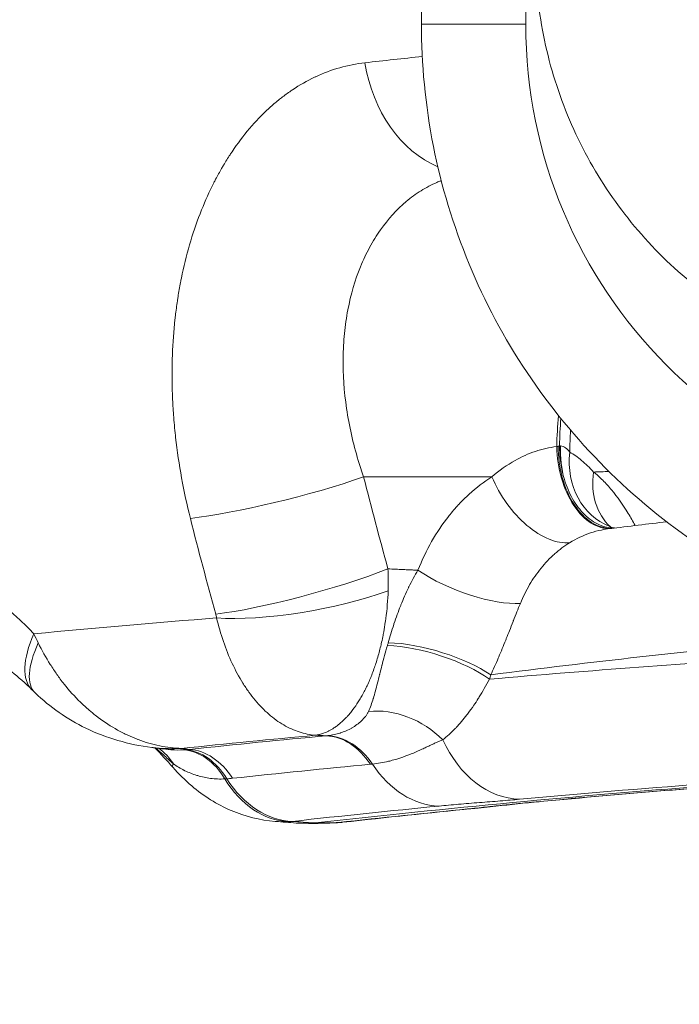
# Model space of a CAD drawing. Units: inches. Extents: x -2684 to 14154, y -9248 to 2632.
# Drawn here: x 1288 to 1368, y -4281 to -4161 of the extents above; entities that cross this region are included whole.
import ezdxf

# ---------------------------------------------------------------- set-up
doc = ezdxf.new("R2010")
doc.units = ezdxf.units.IN
doc.header["$MEASUREMENT"] = 0
doc.header["$PDMODE"] = 1
for name, color, linetype, lineweight in [('FRAM3', 1, 'Continuous', 50), ('外形線', 7, 'Continuous', 18), ('寸法線', 3, 'Continuous', 18)]:
    doc.layers.add(name, color=color, linetype=linetype, lineweight=lineweight)
doc.styles.get("Standard").update_dxf_attribs({"font": 'txt.shx', "bigfont": 'bigfont.shx'})
doc.dimstyles.new('40ベース', dxfattribs={"dimscale": 40, "dimtxt": 3, "dimasz": 3, "dimexe": 0, "dimexo": 1, "dimgap": 1, "dimtad": 3, "dimdec": 0, "dimdsep": 46, "dimtxsty": 'Standard', "dimblk": 'DOTSMALL', "dimcen": 0, "dimclrd": 256, "dimclre": 256, "dimclrt": 7, "dimadec": 3, "dimazin": 2, "dimtfac": 1, "dimtdec": 0, "dimtix": 1, "dimtmove": 2, "dimatfit": 2, "dimldrblk": 'OPEN', "dimfxl": 0, "dimtolj": 1, "dimlwd": -1, "dimlwe": -1, "dimarcsym": 0})

# ---------------------------------------------------------------- blocks, each defined once
blk = doc.blocks.new('_DotSmall')
at = {"layer": 'FRAM3', "color": 0, "const_width": 0.5}
blk.add_lwpolyline([(-0.0625, 0, 1), (0.0625, 0, 1)], format="xyb", close=True, dxfattribs=at)
blk = doc.blocks.new('*D11')
at = {"layer": 'DefPoints', "color": 0}
for p in [(1501.7, -3044.17), (-593.95, -5469.86), (64.08, -5469.86)]:
    blk.add_point(p, dxfattribs=at)
at = {"layer": '寸法線'}
for p, q in [((1461.7, -3044.17), (-593.95, -3044.17)), ((-593.95, -3044.17), (-593.95, -5469.86)), ((24.08, -5469.86), (-593.95, -5469.86))]:
    blk.add_line(p, q, dxfattribs=at)
at = {"layer": '寸法線', "xscale": 120, "yscale": 120, "zscale": 120}
for p, rotation in [((-593.95, -3044.17), 90), ((-593.95, -5469.86), 270)]:
    blk.add_blockref('_DotSmall', p, dxfattribs=dict(at, rotation=rotation))
at = {"layer": '寸法線', "color": 7, "insert": (-693.95, -4257.02), "char_height": 120, "attachment_point": 5, "rotation": 90}
blk.add_mtext('\\A1;(2425)', dxfattribs=at)
blk = doc.blocks.new('_OPEN')
at = {"color": 0, "linetype": 'ByBlock'}
for p, q in [((-1, 0.16667), (0, 0)), ((0, 0), (-1, -0.16667)), ((0, 0), (-1, 0))]:
    blk.add_line(p, q, dxfattribs=at)

msp = doc.modelspace()

# ---------------------------------------------------------------- linework, layer by layer
at = {"layer": '外形線', "extrusion": (0, 1, 0)}
for p, q in [((1336.604, -4034.764), (1336.604, -4161.764)), ((1349.285, -4034.764), (1349.285, -4161.764)), ((1349.285, -4161.764), (1336.604, -4161.764)), ((1345.167, -4216.758), (1329.585, -4216.758)), ((1323.453, -4258.845), (1323.453, -4258.845))]:
    msp.add_line(p, q, dxfattribs=at)
at = {"layer": '外形線'}
for centre, major_axis, ratio, start_param, end_param in [((1408.023, -4161.764), (58.738, 0), 1, 3.1415927, 4.7046577), ((1374.447, -4214.761), (0, 34.925), 0.6137358, 1.4146515, 1.5225653), ((1358.876, -4213.537), (-0.838, 9.488), 0.6095811, 1.4686707, 3.1253277), ((1349.043, -4213.768), (6.639, 1.327), 0.0183277, -0.8975292, -0.8631908), ((1359.275, -4213.506), (-0.595, 9.506), 0.6358371, 1.4814781, 3.1168587), ((1360.219, -4213.462), (0.132, 9.524), 0.7063387, 1.531609, 1.9706048), ((1362.959, -4213.93), (3.48, 8.867), 0.861627, 1.8785291, 3.1415866), ((1365.834, -4215.659), (5.986, 7.409), 0.8000642, 2.2026604, 3.0941301), ((1351.003, -4216.213), (-5.078, 8.059), 0.5714461, 1.2887764, 2.8621937), ((1362.959, -4213.93), (3.48, 8.867), 0.861627, 3.1415866, 3.1419384), ((1342.013, -4227.557), (-8.856, 3.507), 0.3333827, 0.990043, 2.5355886), ((1322.921, -4229.286), (15.61, 2.887), 0.2355776, 3.8695437, 5.3340536), ((1309.081, -4233.7), (-1.465, 3.605), 0.639467, 4.4076831, 4.5332748), ((1320.842, -4229.118), (-0.579, 18.965), 0.6705405, 4.2485315, 4.2690099), ((1318.377, -4241.201), (-9.957, 5.309), 0.4638289, 2.5231251, 2.5446685), ((721.823, -3767.76), (-747.017, 444.17), 0.2615548, 2.6112277, 2.6132496), ((1315.169, -4225.833), (12.672, 22.974), 0.5755874, 3.4879536, 3.4997594), ((1297.457, -4238.289), (-14.789, 9.546), 0.4509925, 2.6023872, 2.6456476), ((1324.155, -4239.786), (-0.483, 19.044), 0.7550882, 3.1415924, 3.2002855), ((1191.565, -3498.028), (-217.486, 747.863), 0.6438448, 2.973601, 2.9756572)]:
    msp.add_ellipse(centre, major_axis=major_axis, ratio=ratio, start_param=start_param, end_param=end_param, dxfattribs=at)
at = {"layer": '外形線', "extrusion": (1.22465e-16, 2.15704e-32, -1)}
for centre, major_axis, ratio, start_param, end_param in [((1341.873, -4164.079), (-1.719, 15.782), 0.777999, 3.5475951, 4.6458344), ((1325.539, -4244.823), (-1.536, 13.885), 0.7264114, 3.1415927, 3.1954093)]:
    msp.add_ellipse(centre, major_axis=major_axis, ratio=ratio, start_param=start_param, end_param=end_param, dxfattribs=at)
at = {"layer": '外形線', "extrusion": (1.22465e-16, -1.54074e-33, -1)}
for centre, major_axis, ratio, start_param, end_param in [((1385.185, -4214.389), (-1.158, 34.906), 0.8749376, -1.5237165, -1.4475475), ((1307.547, -4259.422), (-0.426, 9.515), 0.7158113, 0.0905076, 0.9244935)]:
    msp.add_ellipse(centre, major_axis=major_axis, ratio=ratio, start_param=start_param, end_param=end_param, dxfattribs=at)
at = {"layer": '外形線', "extrusion": (1.22465e-16, 0, -1)}
for centre, major_axis, ratio, start_param, end_param in [((1352.68, -4215.591), (1.73, 2.353), 0.6394004, -0.6987126, -0.6254491), ((1311.62, -4224.778), (-27.861, 22.567), 0.5314199, 3.6276716, 3.6379081), ((1320.454, -4244.676), (-1.54, 13.885), 0.7299548, 3.243168, 4.1132004)]:
    msp.add_ellipse(centre, major_axis=major_axis, ratio=ratio, start_param=start_param, end_param=end_param, dxfattribs=at)
at = {"layer": '外形線', "extrusion": (1.22465e-16, 1.92593e-34, -1)}
msp.add_ellipse((1353.533, -4212.99), major_axis=(-0.003, 0.29), ratio=0.5382996, start_param=4.6921701, end_param=4.7692811, dxfattribs=at)
at = {"layer": '外形線', "extrusion": (1.22465e-16, -5.00742e-33, -1)}
msp.add_ellipse((1348.599, -4213.652), major_axis=(-6.857, 0.103), ratio=0.1518189, start_param=2.3393941, end_param=2.3651532, dxfattribs=at)
at = {"layer": '外形線', "extrusion": (1.22465e-16, -6.16298e-33, -1)}
for centre, major_axis, ratio, start_param, end_param in [((1319.858, -4217.665), (15.392, 3.887), 0.1191614, 0.9171584, 2.4269593), ((1307.838, -4259.407), (-0.575, 9.508), 0.712916, 0.0991301, 0.9354839)]:
    msp.add_ellipse(centre, major_axis=major_axis, ratio=ratio, start_param=start_param, end_param=end_param, dxfattribs=at)
at = {"layer": '外形線', "extrusion": (1.22465e-16, -7.39557e-32, -1)}
msp.add_ellipse((1322.817, -4228.837), major_axis=(15.296, 4.247), ratio=0.1367959, start_param=0.9201635, end_param=2.4301735, dxfattribs=at)
at = {"layer": '外形線', "extrusion": (1.22465e-16, 3.85186e-34, -1)}
msp.add_ellipse((1320.699, -4229.026), major_axis=(-0.483, 19.105), ratio=0.6215722, start_param=1.5291325, end_param=1.6687186, dxfattribs=at)
at = {"layer": '外形線', "extrusion": (1.22465e-16, 3.69779e-32, -1)}
msp.add_ellipse((1300.401, -4231.272), major_axis=(11.11, 11.339), ratio=0.3956969, start_param=3.1415937, end_param=3.9596136, dxfattribs=at)
at = {"layer": '外形線', "extrusion": (1.22465e-16, -2.46519e-32, -1)}
for centre, major_axis, ratio, start_param, end_param in [((1300.694, -4231.557), (11.021, 11.426), 0.3504089, 3.1415973, 3.9245937), ((1316.947, -4242.743), (10.542, 9.278), 0.0875923, 3.1420214, 3.1420233), ((1289.81, -4219.105), (-36.063, 28.218), 0.5467844, 3.6545555, 3.6770692)]:
    msp.add_ellipse(centre, major_axis=major_axis, ratio=ratio, start_param=start_param, end_param=end_param, dxfattribs=at)
at = {"layer": '外形線', "extrusion": (1.22465e-16, 1.84889e-32, -1)}
msp.add_ellipse((1337.776, -4240.814), major_axis=(-9.143, 2.67), ratio=0.3135444, start_param=0.877572, end_param=2.3898412, dxfattribs=at)
at = {"layer": '外形線', "extrusion": (1.22465e-16, -6.16298e-32, -1)}
msp.add_ellipse((1337.618, -4241.343), major_axis=(-9.103, 2.805), ratio=0.327589, start_param=0.8731193, end_param=2.3848858, dxfattribs=at)
at = {"layer": '外形線', "extrusion": (1.22465e-16, 4.81482e-34, -1)}
msp.add_ellipse((1328.152, -4229.04), major_axis=(-0.101, 28.411), ratio=0.6516445, start_param=2.0001323, end_param=2.0206748, dxfattribs=at)
at = {"layer": '外形線', "extrusion": (1.22465e-16, 1.2326e-32, -1)}
for centre, major_axis, ratio, start_param, end_param in [((1300.309, -4230.635), (10.949, 12.042), 0.3954648, 3.1563463, 3.1563473), ((1333.087, -4253.276), (-8.091, 5.026), 0.7815542, 0.7907518, 1.8668977), ((1297.319, -4256.199), (5.963, 7.431), 0.7905149, 0.0814792, 0.0814924)]:
    msp.add_ellipse(centre, major_axis=major_axis, ratio=ratio, start_param=start_param, end_param=end_param, dxfattribs=at)
at = {"layer": '外形線', "extrusion": (1.22465e-16, -3.08149e-33, -1)}
for centre, major_axis, ratio, start_param, end_param in [((1325.168, -4257.703), (-0.886, 9.484), 0.7442437, 0.1099515, 0.9530567), ((1341.337, -4243.159), (-1.388, 13.901), 0.7407226, 3.1415927, 3.1904345)]:
    msp.add_ellipse(centre, major_axis=major_axis, ratio=ratio, start_param=start_param, end_param=end_param, dxfattribs=at)
at = {"layer": '外形線', "extrusion": (1.22465e-16, 1.07852e-32, -1)}
msp.add_ellipse((1325.408, -4257.678), major_axis=(-1.085, 9.463), ratio=0.7510057, start_param=0.1264655, end_param=0.9688675, dxfattribs=at)
at = {"layer": '外形線', "extrusion": (1.22465e-16, 4.62223e-33, -1)}
msp.add_ellipse((1348.179, -4241.975), major_axis=(-1.274, 13.912), ratio=0.75334, start_param=3.2285512, end_param=4.2784826, dxfattribs=at)
at = {"layer": '外形線', "extrusion": (1.22465e-16, -1.2326e-32, -1)}
msp.add_ellipse((1299.34, -4257.598), major_axis=(4.869, 8.186), ratio=0.8366317, start_param=0.0727385, end_param=0.3959154, dxfattribs=at)
at = {"layer": '外形線', "extrusion": (1.22465e-16, 1.54074e-33, -1)}
msp.add_ellipse((1308.544, -4259.349), major_axis=(-0.991, 9.473), ratio=0.7287378, start_param=0.1240813, end_param=0.9660191, dxfattribs=at)
at = {"layer": '外形線', "extrusion": (1.22465e-16, 2.46519e-32, -1)}
for centre, major_axis, ratio, start_param, end_param in [((1316.937, -4242.842), (10.532, 9.178), 0.0875933, 3.1415942, 3.3552777), ((1318.855, -4239.737), (-3.107, 18.741), 0.8183063, 3.2066307, 3.2417389)]:
    msp.add_ellipse(centre, major_axis=major_axis, ratio=ratio, start_param=start_param, end_param=end_param, dxfattribs=at)
at = {"layer": '外形線', "extrusion": (1.22465e-16, 1.38667e-32, -1)}
msp.add_ellipse((1338.342, -4242.804), major_axis=(-1.367, 13.903), ratio=0.7460585, start_param=3.2343222, end_param=4.098358, dxfattribs=at)
at = {"layer": '外形線', "extrusion": (1.22465e-16, 7.70372e-34, -1)}
for centre, major_axis, ratio, start_param, end_param in [((1311.787, -4233.868), (-0.939, 19.58), 0.6969826, 3.1249327, 3.1413845), ((1350.123, -4242.212), (-0.38, 14.022), 0.749171, 3.0919896, 3.0919912)]:
    msp.add_ellipse(centre, major_axis=major_axis, ratio=ratio, start_param=start_param, end_param=end_param, dxfattribs=at)
at = {"layer": '外形線', "extrusion": (1.22465e-16, -1.07852e-32, -1)}
msp.add_ellipse((1320.327, -4244.687), major_axis=(-0.836, 13.945), ratio=0.721288, start_param=3.2160845, end_param=4.0769944, dxfattribs=at)
at = {"layer": '外形線', "extrusion": (1.22465e-16, 3.08149e-33, -1)}
msp.add_ellipse((1349.723, -4242.294), major_axis=(-1.301, 13.909), ratio=0.7498906, start_param=3.1415942, end_param=3.1883631, dxfattribs=at)
at = {"layer": '外形線', "extrusion": (1.22465e-16, -2.88889e-34, -1)}
msp.add_ellipse((1323.517, -4239.795), major_axis=(0.064, 19.05), ratio=0.8764564, start_param=3.0595006, end_param=3.1415919, dxfattribs=at)
at = {"layer": '外形線'}
for points, knots in [([(1401.934, -4205.033), (1398.552, -4205), (1395.173, -4204.635), (1388.55, -4203.258), (1385.306, -4202.245), (1379.076, -4199.61), (1376.09, -4197.988), (1370.489, -4194.195), (1367.875, -4192.025), (1363.115, -4187.218), (1360.971, -4184.582), (1357.234, -4178.944), (1355.641, -4175.942), (1353.068, -4169.686), (1352.088, -4166.433), (1350.776, -4159.797), (1350.445, -4156.415), (1350.445, -4153.033)], [1.5807362, 1.5807362, 1.5807362, 1.5807362, 1.7758432, 1.7758432, 1.9709503, 1.9709503, 2.1660574, 2.1660574, 2.3611644, 2.3611644, 2.5562715, 2.5562715, 2.7513785, 2.7513785, 2.9464856, 2.9464856, 3.1415927, 3.1415927, 3.1415927, 3.1415927]), ([(1339.013, -4180.775), (1338.828, -4180.847), (1338.644, -4180.923), (1337.81, -4181.287), (1337.175, -4181.623), (1335.936, -4182.398), (1335.331, -4182.84), (1333.602, -4184.298), (1332.556, -4185.448), (1331.157, -4187.433), (1330.719, -4188.138), (1329.905, -4189.639), (1329.536, -4190.421), (1328.54, -4192.86), (1328.025, -4194.607), (1327.489, -4197.404), (1327.349, -4198.37), (1327.157, -4200.322), (1327.103, -4201.312), (1327.065, -4204.318), (1327.205, -4206.371), (1327.671, -4209.521), (1327.868, -4210.574), (1328.341, -4212.671), (1328.617, -4213.717), (1328.932, -4214.761)], [0.005712065, 0.005712065, 0.005712065, 0.005712065, 0.006648565, 0.006648565, 0.009972847, 0.009972847, 0.01329713, 0.01329713, 0.019945695, 0.019945695, 0.023269977, 0.023269977, 0.026594259, 0.026594259, 0.033242824, 0.033242824, 0.036567107, 0.036567107, 0.039891389, 0.039891389, 0.046539954, 0.046539954, 0.049864236, 0.049864236, 0.053188519, 0.053188519, 0.053188519, 0.053188519]), ([(1358.922, -4215.646), (1355.394, -4212.118), (1352.207, -4208.232), (1349.446, -4204.099), (1346.65, -4199.915), (1344.29, -4195.478), (1342.404, -4190.925)], [2.35844729, 2.35844729, 2.35844729, 2.35844729, 2.54684753, 2.54684753, 2.54684753, 2.7375596, 2.7375596, 2.7375596, 2.7375596]), ([(1347.989, -4214.761), (1348.778, -4214.321), (1349.599, -4213.953), (1351.297, -4213.382), (1352.164, -4213.183), (1353.037, -4213.077)], [0.0041230498, 0.0041230498, 0.0041230498, 0.0041230498, 0.0073967694, 0.0073967694, 0.010670489, 0.010670489, 0.010670489, 0.010670489]), ([(1353.377, -4212.998), (1353.379, -4213.071), (1353.38, -4213.144), (1353.385, -4213.295), (1353.387, -4213.372), (1353.397, -4213.615), (1353.406, -4213.781), (1353.442, -4214.324), (1353.481, -4214.701), (1353.631, -4215.763), (1353.777, -4216.437), (1353.971, -4217.084)], [-0.41873578, -0.41873578, -0.41873578, -0.41873578, -0.39665461, -0.39665461, -0.37330544, -0.37330544, -0.32355691, -0.32355691, -0.20973145, -0.20973145, -0.0000013, -0.0000013, -0.0000013, -0.0000013]), ([(1404.508, -4237.511), (1402.342, -4237.274), (1400.147, -4236.94), (1397.938, -4236.5), (1393.187, -4235.555), (1388.368, -4234.121), (1383.643, -4232.164), (1379.115, -4230.288), (1374.675, -4227.932), (1370.469, -4225.122), (1366.355, -4222.373), (1362.467, -4219.19), (1358.922, -4215.646)], [1.67987845, 1.67987845, 1.67987845, 1.67987845, 1.77378398, 1.77378398, 1.77378398, 1.97566873, 1.97566873, 1.97566873, 2.16916936, 2.16916936, 2.16916936, 2.35844729, 2.35844729, 2.35844729, 2.35844729]), ([(1360.002, -4222.985), (1359.401, -4222.965), (1358.805, -4222.828), (1357.587, -4222.299), (1356.977, -4221.882), (1355.876, -4220.815), (1355.387, -4220.175), (1354.562, -4218.728), (1354.226, -4217.933), (1353.971, -4217.084)], [-1.1052307, -1.1052307, -1.1052307, -1.1052307, -0.8459201, -0.8459201, -0.5574736, -0.5574736, -0.275685, -0.275685, 0, 0, 0, 0]), ([(1336.176, -4228.101), (1336.664, -4226.871), (1337.222, -4225.708), (1337.848, -4224.611), (1338.474, -4223.513), (1339.168, -4222.481), (1339.931, -4221.517)], [0, 0, 0, 0, 0.0041527841, 0.0041527841, 0.0041527841, 0.0083055682, 0.0083055682, 0.0083055682, 0.0083055682]), ([(1359.453, -4223.052), (1359.128, -4223.093), (1358.804, -4223.147), (1358.483, -4223.214), (1358.032, -4223.309), (1357.587, -4223.43), (1357.148, -4223.576)], [0.0008182681, 0.0008182681, 0.0008182681, 0.0008182681, 0.0020284031, 0.0020284031, 0.0020284031, 0.0037286596, 0.0037286596, 0.0037286596, 0.0037286596]), ([(1359.438, -4222.78), (1359.438, -4222.78), (1359.438, -4222.78), (1359.441, -4222.781), (1359.456, -4222.788), (1359.479, -4222.797)], [0.38713829, 0.38713829, 0.38713829, 0.38713829, 0.40117892, 0.40117892, 0.5162905, 0.5162905, 0.5162905, 0.5162905]), ([(1359.482, -4222.798), (1359.683, -4222.877), (1359.861, -4222.928), (1360.019, -4222.964), (1360.05, -4222.971), (1360.076, -4222.975)], [0, 0, 0, 0, 0.1476219, 0.1476219, 0.18995574, 0.18995574, 0.18995574, 0.18995574]), ([(1261.93, -4224.482), (1263.067, -4224.303), (1264.217, -4224.206), (1265.963, -4224.186), (1266.548, -4224.2), (1267.725, -4224.271), (1268.318, -4224.327), (1271.278, -4224.714), (1273.637, -4225.352), (1276.582, -4226.561), (1277.171, -4226.824), (1278.349, -4227.391), (1278.94, -4227.698), (1280.698, -4228.673), (1281.848, -4229.396), (1284.108, -4230.986), (1285.219, -4231.852), (1286.856, -4233.258), (1287.397, -4233.744), (1288.202, -4234.501), (1288.47, -4234.757), (1289.002, -4235.28), (1289.268, -4235.547), (1289.531, -4235.816)], [0, 0, 0, 0, 0.004872653, 0.004872653, 0.007308979, 0.007308979, 0.009745305, 0.009745305, 0.019490611, 0.019490611, 0.021926937, 0.021926937, 0.024363264, 0.024363264, 0.029235916, 0.029235916, 0.034108569, 0.034108569, 0.036544896, 0.036544896, 0.037763059, 0.037763059, 0.038981222, 0.038981222, 0.038981222, 0.038981222]), ([(1323.716, -4248.142), (1323.053, -4248.09), (1322.405, -4247.957), (1321.126, -4247.54), (1320.496, -4247.256), (1319.559, -4246.714), (1319.25, -4246.512), (1318.645, -4246.074), (1318.351, -4245.839), (1317.487, -4245.084), (1316.937, -4244.518), (1316.145, -4243.573), (1315.889, -4243.242), (1315.39, -4242.548), (1315.147, -4242.183), (1314.446, -4241.056), (1314.014, -4240.258), (1313.217, -4238.565), (1312.861, -4237.667), (1312.234, -4235.822), (1311.959, -4234.87), (1311.719, -4233.888)], [-0.000028071, -0.000028071, -0.000028071, -0.000028071, 0.003052957, 0.003052957, 0.006133985, 0.006133985, 0.007674499, 0.007674499, 0.009215014, 0.009215014, 0.012296042, 0.012296042, 0.013836556, 0.013836556, 0.01537707, 0.01537707, 0.018458098, 0.018458098, 0.021539127, 0.021539127, 0.024620155, 0.024620155, 0.024620155, 0.024620155]), ([(1394.321, -4235.689), (1389.98, -4236.022), (1385.582, -4236.393), (1381.129, -4236.803), (1375.228, -4237.346), (1369.231, -4237.956), (1363.138, -4238.633), (1357.189, -4239.294), (1351.151, -4240.019), (1345.027, -4240.807)], [0.042588145, 0.042588145, 0.042588145, 0.042588145, 0.064565337, 0.064565337, 0.064565337, 0.093693584, 0.093693584, 0.093693584, 0.122129528, 0.122129528, 0.122129528, 0.122129528]), ([(1289.291, -4242.611), (1287.658, -4241.012), (1285.995, -4239.702), (1282.847, -4237.725), (1281.34, -4237.056), (1278.903, -4236.314), (1277.901, -4236.154), (1276.993, -4236.115)], [0, 0, 0, 0, 0.8071629, 0.8071629, 1.6423867, 1.6423867, 2.3518784, 2.3518784, 2.3518784, 2.3518784]), ([(1344.867, -4241.336), (1357.166, -4240.263), (1369.09, -4239.397), (1380.638, -4238.727), (1388.835, -4238.252), (1396.843, -4237.875), (1404.661, -4237.592)], [0.051229941, 0.051229941, 0.051229941, 0.051229941, 0.108245626, 0.108245626, 0.108245626, 0.148716549, 0.148716549, 0.148716549, 0.148716549]), ([(1303.834, -4249.626), (1301.072, -4249.29), (1298.329, -4248.49), (1293.578, -4246.179), (1291.472, -4244.718), (1289.673, -4242.983)], [0, 0, 0, 0, 0.8392532, 0.8392532, 1.5946226, 1.5946226, 1.5946226, 1.5946226]), ([(1328.149, -4247.259), (1328.363, -4247.136), (1328.569, -4247.002), (1328.764, -4246.857), (1328.963, -4246.71), (1329.151, -4246.553), (1329.327, -4246.385)], [0.0046862405, 0.0046862405, 0.0046862405, 0.0046862405, 0.0058413524, 0.0058413524, 0.0058413524, 0.0070115923, 0.0070115923, 0.0070115923, 0.0070115923]), ([(1305.825, -4249.864), (1305.932, -4249.877), (1306.041, -4249.888), (1306.659, -4249.941), (1307.19, -4249.949), (1307.739, -4249.918)], [0.0070817783, 0.0070817783, 0.0070817783, 0.0070817783, 0.0076301226, 0.0076301226, 0.0101734968, 0.0101734968, 0.0101734968, 0.0101734968]), ([(1318.831, -4258.607), (1317.007, -4258.46), (1315.187, -4258.004), (1311.772, -4256.551), (1310.144, -4255.524), (1307.885, -4253.604), (1307.116, -4252.836), (1306.405, -4252.02)], [0, 0, 0, 0, 0.5560312, 0.5560312, 1.1265259, 1.1265259, 1.4513711, 1.4513711, 1.4513711, 1.4513711]), ([(1323.698, -4258.78), (1339.965, -4256.973), (1373.011, -4253.875), (1403.564, -4252.16), (1418.901, -4251.614)], [0.76433668, 0.76433668, 0.76433668, 0.76433668, 0.82024645, 0.88201434, 0.88201434, 0.88201434, 0.88201434]), ([(1418.53, -4251.462), (1409.862, -4251.75), (1400.96, -4252.154), (1391.824, -4252.677), (1377.935, -4253.473), (1363.507, -4254.546), (1348.538, -4255.918)], [0.04925161, 0.04925161, 0.04925161, 0.04925161, 0.0943795, 0.0943795, 0.0943795, 0.16298578, 0.16298578, 0.16298578, 0.16298578]), ([(1350.535, -4256.234), (1365.768, -4254.807), (1380.456, -4253.684), (1402.922, -4252.35), (1411.056, -4251.954), (1419, -4251.651)], [0.03695959, 0.03695959, 0.03695959, 0.03695959, 0.10644067, 0.10644067, 0.14733792, 0.14733792, 0.14733792, 0.14733792]), ([(1419.003, -4251.652), (1406.789, -4252.119), (1394.094, -4252.809), (1371.222, -4254.428), (1361.24, -4255.247), (1351.024, -4256.203)], [2.8766202, 2.8766202, 2.8766202, 2.8766202, 9.1956499, 9.1956499, 13.8750625, 13.8750625, 13.8750625, 13.8750625]), ([(1351.024, -4256.203), (1349.052, -4256.388), (1347.476, -4256.563), (1344.736, -4256.855), (1343.767, -4256.956), (1342.725, -4257.06)], [0, 0, 0, 0, 0.9317354, 0.9317354, 1.3911337, 1.3911337, 1.3911337, 1.3911337]), ([(1345.421, -4256.761), (1345.753, -4256.725), (1346.079, -4256.69), (1346.405, -4256.655), (1347.057, -4256.585), (1347.706, -4256.515), (1348.385, -4256.445), (1349.063, -4256.375), (1349.771, -4256.305), (1350.535, -4256.234)], [0.0052180637, 0.0052180637, 0.0052180637, 0.0052180637, 0.0069591215, 0.0069591215, 0.0069591215, 0.0104400806, 0.0104400806, 0.0104400806, 0.0139201074, 0.0139201074, 0.0139201074, 0.0139201074]), ([(1323.542, -4258.794), (1323.571, -4258.792), (1323.599, -4258.79), (1323.625, -4258.787), (1323.651, -4258.785), (1323.675, -4258.782), (1323.698, -4258.78)], [0, 0, 0, 0, 0.00009998421, 0.00009998421, 0.00009998421, 0.00019996842, 0.00019996842, 0.00019996842, 0.00019996842])]:
    msp.add_open_spline(points, degree=3, knots=knots, dxfattribs=at)
for points in [[(1338.068, -4176.63), (1337.064, -4171.584), (1336.604, -4166.576), (1336.604, -4161.764)], [(1323.76, -4168.159), (1325.671, -4167.267), (1327.663, -4166.696), (1329.737, -4166.463)], [(1329.737, -4166.463), (1332.074, -4166.2), (1334.397, -4165.947), (1336.706, -4165.704)], [(1320.948, -4169.747), (1321.819, -4169.166), (1322.709, -4168.659), (1323.619, -4168.226)], [(1323.619, -4168.226), (1323.666, -4168.204), (1323.713, -4168.181), (1323.76, -4168.159)], [(1319.589, -4170.727), (1319.972, -4170.43), (1320.361, -4170.146), (1320.754, -4169.878)], [(1320.754, -4169.878), (1320.819, -4169.834), (1320.883, -4169.79), (1320.948, -4169.747)], [(1318.279, -4171.823), (1318.637, -4171.502), (1319.002, -4171.193), (1319.374, -4170.897)], [(1319.374, -4170.897), (1319.446, -4170.84), (1319.517, -4170.783), (1319.589, -4170.727)], [(1313.594, -4177.267), (1314.935, -4175.273), (1316.422, -4173.525), (1318.05, -4172.03)], [(1318.05, -4172.03), (1318.126, -4171.961), (1318.202, -4171.891), (1318.279, -4171.823)], [(1342.404, -4190.925), (1340.459, -4186.23), (1339.019, -4181.414), (1338.068, -4176.63)], [(1312.567, -4178.892), (1312.823, -4178.461), (1313.086, -4178.04), (1313.354, -4177.629)], [(1313.354, -4177.629), (1313.434, -4177.507), (1313.514, -4177.387), (1313.594, -4177.267)], [(1311.602, -4180.622), (1311.839, -4180.17), (1312.083, -4179.725), (1312.334, -4179.29)], [(1312.334, -4179.29), (1312.411, -4179.156), (1312.489, -4179.024), (1312.567, -4178.892)], [(1311.381, -4181.051), (1311.454, -4180.907), (1311.528, -4180.764), (1311.602, -4180.622)], [(1309.901, -4184.326), (1310.353, -4183.197), (1310.846, -4182.105), (1311.381, -4181.051)], [(1309.715, -4184.797), (1309.776, -4184.639), (1309.838, -4184.482), (1309.901, -4184.326)], [(1307.445, -4192.635), (1308.008, -4189.857), (1308.768, -4187.244), (1309.715, -4184.797)], [(1307.346, -4193.134), (1307.379, -4192.967), (1307.412, -4192.8), (1307.445, -4192.635)], [(1307.037, -4194.893), (1307.131, -4194.303), (1307.234, -4193.715), (1307.346, -4193.134)], [(1306.962, -4195.38), (1306.986, -4195.217), (1307.011, -4195.055), (1307.037, -4194.893)], [(1306.72, -4197.191), (1306.791, -4196.584), (1306.872, -4195.98), (1306.962, -4195.38)], [(1306.667, -4197.66), (1306.684, -4197.503), (1306.701, -4197.347), (1306.72, -4197.191)], [(1306.354, -4201.898), (1306.41, -4200.468), (1306.514, -4199.055), (1306.667, -4197.66)], [(1306.35, -4206.752), (1306.296, -4205.255), (1306.293, -4203.776), (1306.34, -4202.315)], [(1306.34, -4202.315), (1306.344, -4202.176), (1306.349, -4202.037), (1306.354, -4201.898)], [(1306.363, -4207.096), (1306.359, -4206.981), (1306.354, -4206.866), (1306.35, -4206.752)], [(1306.486, -4209.233), (1306.433, -4208.517), (1306.393, -4207.805), (1306.363, -4207.096)], [(1306.714, -4211.741), (1306.623, -4210.905), (1306.546, -4210.067), (1306.486, -4209.233)], [(1353.554, -4209.68), (1353.46, -4210.771), (1353.401, -4211.871), (1353.377, -4212.975)], [(1306.742, -4211.986), (1306.732, -4211.905), (1306.723, -4211.823), (1306.714, -4211.741)], [(1308.535, -4221.803), (1307.709, -4218.531), (1307.111, -4215.259), (1306.742, -4211.986)], [(1353.502, -4212.996), (1353.737, -4213.036), (1353.942, -4213.125), (1354.123, -4213.249)], [(1354.123, -4213.249), (1354.129, -4213.254), (1354.136, -4213.259), (1354.142, -4213.263)], [(1354.142, -4213.263), (1354.235, -4213.329), (1354.322, -4213.405), (1354.402, -4213.489)], [(1354.402, -4213.489), (1354.482, -4213.572), (1354.556, -4213.662), (1354.624, -4213.759)], [(1354.624, -4213.759), (1355.115, -4214.03), (1355.594, -4214.366), (1356.068, -4214.763)], [(1328.932, -4214.761), (1329.134, -4215.428), (1329.351, -4216.093), (1329.585, -4216.758)], [(1345.167, -4216.758), (1346.052, -4215.984), (1346.996, -4215.315), (1347.989, -4214.761)], [(1356.068, -4214.763), (1356.554, -4215.169), (1357.034, -4215.639), (1357.515, -4216.171)], [(1359.389, -4216.109), (1358.765, -4216.13), (1358.14, -4216.15), (1357.515, -4216.171)], [(1357.515, -4216.171), (1357.896, -4216.478), (1358.27, -4216.815), (1358.637, -4217.179)], [(1329.585, -4216.758), (1330.529, -4220.497), (1331.514, -4224.222), (1332.544, -4227.93)], [(1342.406, -4218.861), (1343.276, -4218.072), (1344.196, -4217.37), (1345.167, -4216.758)], [(1358.637, -4217.179), (1359.003, -4217.543), (1359.362, -4217.935), (1359.714, -4218.354)], [(1341.135, -4220.116), (1341.543, -4219.679), (1341.963, -4219.264), (1342.396, -4218.871)], [(1342.396, -4218.871), (1342.399, -4218.867), (1342.403, -4218.864), (1342.406, -4218.861)], [(1359.714, -4218.354), (1360.419, -4219.193), (1361.095, -4220.143), (1361.74, -4221.21)], [(1339.94, -4221.506), (1340.319, -4221.027), (1340.716, -4220.565), (1341.124, -4220.127)], [(1341.124, -4220.127), (1341.128, -4220.123), (1341.131, -4220.12), (1341.135, -4220.116)], [(1339.931, -4221.517), (1339.934, -4221.513), (1339.937, -4221.51), (1339.94, -4221.506)], [(1361.74, -4221.21), (1362.024, -4221.679), (1362.299, -4222.167), (1362.565, -4222.672)], [(1311.61, -4233.421), (1310.541, -4229.565), (1309.517, -4225.692), (1308.535, -4221.803)], [(1359.453, -4223.052), (1361.784, -4222.764), (1364.103, -4222.484), (1366.411, -4222.214)], [(1357.148, -4223.576), (1356.27, -4223.868), (1355.419, -4224.262), (1354.614, -4224.759)], [(1354.614, -4224.759), (1353.971, -4225.157), (1353.361, -4225.613), (1352.784, -4226.126)], [(1352.777, -4226.132), (1352.49, -4226.387), (1352.21, -4226.657), (1351.939, -4226.941)], [(1352.784, -4226.126), (1352.781, -4226.128), (1352.779, -4226.13), (1352.777, -4226.132)], [(1351.932, -4226.948), (1351.661, -4227.232), (1351.396, -4227.532), (1351.144, -4227.843)], [(1351.939, -4226.941), (1351.937, -4226.943), (1351.934, -4226.945), (1351.932, -4226.948)], [(1332.544, -4227.93), (1333.151, -4227.959), (1333.757, -4227.988), (1334.364, -4228.016)], [(1334.364, -4228.016), (1334.444, -4228.02), (1334.524, -4228.024), (1334.604, -4228.028)], [(1334.604, -4228.028), (1334.778, -4228.036), (1334.952, -4228.044), (1335.126, -4228.052)], [(1335.126, -4228.052), (1335.299, -4228.061), (1335.473, -4228.069), (1335.647, -4228.077)], [(1335.612, -4229.089), (1335.795, -4228.752), (1335.984, -4228.421), (1336.176, -4228.101)], [(1335.647, -4228.077), (1335.691, -4228.079), (1335.735, -4228.081), (1335.778, -4228.083)], [(1335.778, -4228.083), (1335.911, -4228.089), (1336.044, -4228.095), (1336.176, -4228.101)], [(1351.144, -4227.843), (1350.634, -4228.47), (1350.17, -4229.14), (1349.75, -4229.853)], [(1335.08, -4230.122), (1335.252, -4229.771), (1335.429, -4229.426), (1335.612, -4229.089)], [(1349.75, -4229.853), (1349.33, -4230.566), (1348.955, -4231.321), (1348.626, -4232.121)], [(1332.565, -4230.595), (1332.524, -4231.74), (1332.429, -4232.859), (1332.284, -4233.953)], [(1334.111, -4232.318), (1334.4, -4231.594), (1334.705, -4230.897), (1335.03, -4230.226)], [(1335.03, -4230.226), (1335.046, -4230.191), (1335.063, -4230.157), (1335.08, -4230.122)], [(1348.626, -4232.121), (1348.345, -4232.803), (1348.068, -4233.5), (1347.788, -4234.208)], [(1333.673, -4233.472), (1333.796, -4233.13), (1333.925, -4232.788), (1334.059, -4232.449)], [(1334.059, -4232.449), (1334.076, -4232.405), (1334.093, -4232.361), (1334.111, -4232.318)], [(1289.531, -4235.816), (1297.05, -4235.114), (1304.446, -4234.472), (1311.719, -4233.888)], [(1332.22, -4234.417), (1332.163, -4234.806), (1332.099, -4235.193), (1332.029, -4235.575)], [(1332.284, -4233.953), (1332.264, -4234.108), (1332.242, -4234.263), (1332.22, -4234.417)], [(1333.249, -4234.701), (1333.258, -4234.676), (1333.266, -4234.651), (1333.274, -4234.626)], [(1333.274, -4234.626), (1333.401, -4234.243), (1333.533, -4233.858), (1333.673, -4233.472)], [(1347.745, -4234.317), (1347.598, -4234.69), (1347.45, -4235.066), (1347.3, -4235.445)], [(1347.788, -4234.208), (1347.774, -4234.245), (1347.76, -4234.281), (1347.745, -4234.317)], [(1289.531, -4235.816), (1289.701, -4236.19), (1289.877, -4236.562), (1290.058, -4236.931)], [(1332.029, -4235.575), (1331.991, -4235.783), (1331.951, -4235.99), (1331.909, -4236.196)], [(1332.578, -4236.903), (1332.785, -4236.177), (1333.006, -4235.442), (1333.249, -4234.701)], [(1347.3, -4235.445), (1347.175, -4235.763), (1347.048, -4236.081), (1346.921, -4236.398)], [(1290.058, -4236.931), (1290.499, -4237.833), (1290.986, -4238.699), (1291.511, -4239.534)], [(1331.723, -4237.052), (1331.715, -4237.087), (1331.706, -4237.122), (1331.698, -4237.158)], [(1331.909, -4236.196), (1331.851, -4236.483), (1331.789, -4236.77), (1331.723, -4237.052)], [(1346.847, -4236.582), (1346.565, -4237.284), (1346.286, -4237.964), (1346.005, -4238.623)], [(1346.921, -4236.398), (1346.896, -4236.46), (1346.872, -4236.521), (1346.847, -4236.582)], [(1331.519, -4237.875), (1331.45, -4238.141), (1331.377, -4238.404), (1331.301, -4238.663)], [(1331.698, -4237.158), (1331.641, -4237.4), (1331.581, -4237.639), (1331.519, -4237.875)], [(1331.817, -4239.623), (1332.011, -4238.874), (1332.223, -4238.087), (1332.474, -4237.256)], [(1290.887, -4238.495), (1290.887, -4238.495), (1290.887, -4238.495), (1290.887, -4238.495)], [(1290.898, -4238.513), (1290.898, -4238.513), (1290.897, -4238.513), (1290.897, -4238.513)], [(1331.068, -4239.419), (1330.994, -4239.648), (1330.917, -4239.873), (1330.838, -4240.096)], [(1331.301, -4238.663), (1331.226, -4238.919), (1331.149, -4239.17), (1331.068, -4239.419)], [(1345.944, -4238.765), (1345.642, -4239.468), (1345.338, -4240.148), (1345.027, -4240.807)], [(1346.005, -4238.623), (1345.984, -4238.67), (1345.964, -4238.717), (1345.944, -4238.765)], [(1291.511, -4239.534), (1291.773, -4239.952), (1292.046, -4240.361), (1292.327, -4240.763)], [(1330.838, -4240.096), (1330.749, -4240.347), (1330.657, -4240.594), (1330.562, -4240.837)], [(1331.537, -4240.727), (1331.624, -4240.381), (1331.713, -4240.025), (1331.807, -4239.66)], [(1331.807, -4239.66), (1331.811, -4239.648), (1331.814, -4239.635), (1331.817, -4239.623)], [(1292.327, -4240.763), (1292.46, -4240.952), (1292.594, -4241.14), (1292.731, -4241.326)], [(1292.731, -4241.326), (1292.885, -4241.534), (1293.041, -4241.74), (1293.202, -4241.943)], [(1330.314, -4241.442), (1330.213, -4241.679), (1330.109, -4241.911), (1330.003, -4242.136)], [(1330.562, -4240.837), (1330.481, -4241.042), (1330.399, -4241.244), (1330.314, -4241.442)], [(1330.767, -4243.648), (1330.938, -4243.084), (1331.097, -4242.475), (1331.265, -4241.815)], [(1331.265, -4241.815), (1331.268, -4241.801), (1331.272, -4241.787), (1331.275, -4241.773)], [(1331.275, -4241.773), (1331.356, -4241.451), (1331.44, -4241.116), (1331.526, -4240.77)], [(1331.526, -4240.77), (1331.53, -4240.756), (1331.534, -4240.742), (1331.537, -4240.727)], [(1344.867, -4241.336), (1344.449, -4242.115), (1344.039, -4242.829), (1343.625, -4243.495)], [(1289.673, -4242.983), (1289.544, -4242.858), (1289.417, -4242.734), (1289.291, -4242.611)], [(1293.202, -4241.943), (1293.81, -4242.71), (1294.472, -4243.441), (1295.17, -4244.121)], [(1329.732, -4242.691), (1329.625, -4242.9), (1329.517, -4243.103), (1329.406, -4243.301)], [(1330.003, -4242.136), (1329.914, -4242.326), (1329.824, -4242.511), (1329.732, -4242.691)], [(1295.17, -4244.121), (1295.52, -4244.46), (1295.877, -4244.786), (1296.24, -4245.097)], [(1329.096, -4243.834), (1328.992, -4244.005), (1328.886, -4244.172), (1328.778, -4244.335)], [(1329.406, -4243.301), (1329.305, -4243.483), (1329.201, -4243.661), (1329.096, -4243.834)], [(1330.19, -4245.246), (1330.403, -4244.765), (1330.586, -4244.241), (1330.76, -4243.67)], [(1330.76, -4243.67), (1330.762, -4243.663), (1330.765, -4243.655), (1330.767, -4243.648)], [(1343.501, -4243.693), (1343.325, -4243.972), (1343.148, -4244.243), (1342.969, -4244.506)], [(1343.625, -4243.495), (1343.584, -4243.561), (1343.543, -4243.627), (1343.501, -4243.693)], [(1296.24, -4245.097), (1296.496, -4245.316), (1296.754, -4245.528), (1297.016, -4245.733)], [(1328.12, -4245.245), (1327.985, -4245.415), (1327.848, -4245.578), (1327.708, -4245.735)], [(1328.778, -4244.335), (1328.566, -4244.655), (1328.346, -4244.959), (1328.12, -4245.245)], [(1330.022, -4245.555), (1330.054, -4245.505), (1330.084, -4245.454), (1330.112, -4245.403)], [(1330.112, -4245.403), (1330.14, -4245.351), (1330.166, -4245.298), (1330.19, -4245.246)], [(1342.969, -4244.506), (1342.742, -4244.84), (1342.513, -4245.161), (1342.284, -4245.467)], [(1297.016, -4245.733), (1297.126, -4245.82), (1297.237, -4245.905), (1297.349, -4245.989)], [(1297.349, -4245.989), (1298.102, -4246.555), (1298.887, -4247.063), (1299.702, -4247.513)], [(1326.947, -4246.504), (1326.869, -4246.575), (1326.791, -4246.643), (1326.713, -4246.709)], [(1327.43, -4246.037), (1327.271, -4246.202), (1327.11, -4246.358), (1326.947, -4246.504)], [(1327.708, -4245.735), (1327.616, -4245.839), (1327.523, -4245.939), (1327.43, -4246.037)], [(1329.327, -4246.385), (1329.33, -4246.382), (1329.333, -4246.38), (1329.336, -4246.377)], [(1329.336, -4246.377), (1329.509, -4246.211), (1329.671, -4246.035), (1329.816, -4245.848)], [(1329.816, -4245.848), (1329.818, -4245.845), (1329.82, -4245.842), (1329.822, -4245.839)], [(1329.822, -4245.839), (1329.894, -4245.746), (1329.961, -4245.651), (1330.022, -4245.555)], [(1342.12, -4245.681), (1341.696, -4246.232), (1341.268, -4246.736), (1340.828, -4247.2)], [(1342.284, -4245.467), (1342.229, -4245.539), (1342.175, -4245.61), (1342.12, -4245.681)], [(1299.702, -4247.513), (1300.109, -4247.738), (1300.524, -4247.949), (1300.943, -4248.143)], [(1325.246, -4247.67), (1325.017, -4247.78), (1324.786, -4247.873), (1324.552, -4247.949)], [(1325.368, -4247.61), (1325.327, -4247.631), (1325.287, -4247.651), (1325.246, -4247.67)], [(1325.984, -4247.252), (1325.781, -4247.385), (1325.575, -4247.505), (1325.368, -4247.61)], [(1326.35, -4246.996), (1326.228, -4247.087), (1326.107, -4247.172), (1325.984, -4247.252)], [(1326.713, -4246.709), (1326.592, -4246.81), (1326.471, -4246.906), (1326.35, -4246.996)], [(1326.759, -4247.868), (1327, -4247.791), (1327.235, -4247.703), (1327.465, -4247.603)], [(1327.465, -4247.603), (1327.468, -4247.602), (1327.471, -4247.601), (1327.474, -4247.599)], [(1327.474, -4247.599), (1327.703, -4247.499), (1327.927, -4247.387), (1328.141, -4247.264)], [(1328.141, -4247.264), (1328.144, -4247.262), (1328.147, -4247.26), (1328.149, -4247.259)], [(1340.703, -4247.331), (1340.219, -4247.831), (1339.723, -4248.284), (1339.206, -4248.695)], [(1340.828, -4247.2), (1340.787, -4247.244), (1340.745, -4247.288), (1340.703, -4247.331)], [(1300.943, -4248.143), (1301.319, -4248.318), (1301.697, -4248.479), (1302.078, -4248.627)], [(1302.078, -4248.627), (1302.122, -4248.644), (1302.165, -4248.661), (1302.209, -4248.677)], [(1302.209, -4248.677), (1303.059, -4249), (1303.929, -4249.251), (1304.807, -4249.43)], [(1307.45, -4249.746), (1312.938, -4249.175), (1318.359, -4248.641), (1323.716, -4248.142)], [(1308.415, -4249.859), (1314.029, -4249.269), (1319.579, -4248.718), (1325.062, -4248.204)], [(1324.137, -4248.064), (1323.997, -4248.096), (1323.855, -4248.122), (1323.716, -4248.142)], [(1324.172, -4248.163), (1324.02, -4248.156), (1323.868, -4248.149), (1323.716, -4248.142)], [(1324.552, -4247.949), (1324.415, -4247.993), (1324.276, -4248.031), (1324.137, -4248.064)], [(1324.305, -4248.169), (1324.261, -4248.167), (1324.216, -4248.165), (1324.172, -4248.163)], [(1325.062, -4248.204), (1324.81, -4248.192), (1324.557, -4248.181), (1324.305, -4248.169)], [(1325.228, -4248.188), (1325.757, -4248.13), (1326.265, -4248.024), (1326.751, -4247.87)], [(1326.751, -4247.87), (1326.754, -4247.869), (1326.756, -4247.869), (1326.759, -4247.868)], [(1338.788, -4248.862), (1338.67, -4248.913), (1338.55, -4248.965), (1338.43, -4249.02)], [(1339.206, -4248.695), (1339.068, -4248.746), (1338.928, -4248.803), (1338.788, -4248.862)], [(1303.678, -4249.159), (1303.678, -4249.159), (1303.678, -4249.159), (1303.678, -4249.159)], [(1303.721, -4249.171), (1303.721, -4249.171), (1303.721, -4249.171), (1303.721, -4249.171)], [(1303.834, -4249.626), (1303.834, -4249.626), (1303.834, -4249.626), (1303.834, -4249.626)], [(1305.825, -4249.864), (1305.159, -4249.786), (1304.475, -4249.703), (1303.834, -4249.626)], [(1304.202, -4249.667), (1304.079, -4249.654), (1303.957, -4249.64), (1303.834, -4249.626)], [(1305.256, -4249.749), (1304.904, -4249.73), (1304.552, -4249.703), (1304.202, -4249.667)], [(1306.405, -4252.02), (1305.706, -4251.218), (1304.96, -4250.42), (1304.204, -4249.67)], [(1305.22, -4250.492), (1304.915, -4250.223), (1304.608, -4249.953), (1304.299, -4249.682)], [(1304.807, -4249.43), (1305.245, -4249.52), (1305.687, -4249.591), (1306.128, -4249.644)], [(1305.281, -4249.75), (1305.273, -4249.75), (1305.265, -4249.749), (1305.256, -4249.749)], [(1307.45, -4249.746), (1306.728, -4249.786), (1306.004, -4249.787), (1305.281, -4249.75)], [(1306.128, -4249.644), (1306.349, -4249.67), (1306.569, -4249.692), (1306.79, -4249.709)], [(1306.79, -4249.709), (1306.9, -4249.718), (1307.01, -4249.725), (1307.12, -4249.731)], [(1307.12, -4249.731), (1307.23, -4249.738), (1307.341, -4249.743), (1307.45, -4249.746)], [(1336.669, -4249.842), (1336.324, -4250.001), (1335.976, -4250.156), (1335.624, -4250.303)], [(1337.184, -4249.602), (1337.013, -4249.683), (1336.842, -4249.763), (1336.669, -4249.842)], [(1337.795, -4249.314), (1337.593, -4249.409), (1337.389, -4249.506), (1337.184, -4249.602)], [(1338.21, -4249.12), (1338.072, -4249.184), (1337.934, -4249.248), (1337.795, -4249.314)], [(1338.43, -4249.02), (1338.357, -4249.053), (1338.283, -4249.086), (1338.21, -4249.12)], [(1306.474, -4251.616), (1306.064, -4251.241), (1305.643, -4250.866), (1305.22, -4250.492)], [(1332.62, -4251.304), (1331.971, -4251.46), (1331.314, -4251.575), (1330.651, -4251.648)], [(1332.888, -4251.237), (1332.798, -4251.26), (1332.709, -4251.283), (1332.62, -4251.304)], [(1333.609, -4251.035), (1333.37, -4251.108), (1333.129, -4251.175), (1332.888, -4251.237)], [(1334.611, -4250.7), (1334.28, -4250.821), (1333.945, -4250.933), (1333.609, -4251.035)], [(1335.068, -4250.528), (1334.916, -4250.587), (1334.764, -4250.644), (1334.611, -4250.7)], [(1335.624, -4250.303), (1335.44, -4250.38), (1335.254, -4250.455), (1335.068, -4250.528)], [(1307.794, -4252.405), (1307.326, -4252.171), (1306.881, -4251.903), (1306.474, -4251.616)], [(1307.878, -4252.447), (1307.85, -4252.433), (1307.822, -4252.419), (1307.794, -4252.405)], [(1309.317, -4253.019), (1308.825, -4252.866), (1308.343, -4252.674), (1307.878, -4252.447)], [(1330.409, -4251.673), (1324.892, -4252.199), (1319.309, -4252.764), (1313.66, -4253.369)], [(1309.426, -4253.052), (1309.39, -4253.041), (1309.354, -4253.03), (1309.317, -4253.019)], [(1310.979, -4253.38), (1310.452, -4253.313), (1309.934, -4253.203), (1309.426, -4253.052)], [(1312.728, -4253.448), (1312.135, -4253.477), (1311.552, -4253.453), (1310.979, -4253.38)], [(1346.178, -4256.12), (1345.356, -4256.187), (1344.505, -4256.254), (1343.652, -4256.321)], [(1348.538, -4255.918), (1347.794, -4255.986), (1347.001, -4256.053), (1346.178, -4256.12)], [(1338.742, -4256.742), (1332.888, -4257.317), (1326.959, -4257.938), (1320.958, -4258.603)], [(1326.531, -4258.748), (1331.817, -4258.162), (1337.047, -4257.611), (1342.221, -4257.094)], [(1342.725, -4257.06), (1337.566, -4257.575), (1332.349, -4258.124), (1327.075, -4258.708)], [(1339.899, -4256.633), (1339.504, -4256.668), (1339.117, -4256.705), (1338.742, -4256.742)], [(1341.117, -4256.526), (1340.703, -4256.561), (1340.297, -4256.597), (1339.899, -4256.633)], [(1342.373, -4256.423), (1341.95, -4256.457), (1341.53, -4256.491), (1341.117, -4256.526)], [(1342.221, -4257.094), (1342.607, -4257.055), (1342.983, -4257.017), (1343.347, -4256.98)], [(1343.652, -4256.321), (1343.225, -4256.355), (1342.797, -4256.389), (1342.373, -4256.423)], [(1343.347, -4256.98), (1343.711, -4256.942), (1344.064, -4256.905), (1344.409, -4256.869)], [(1344.409, -4256.869), (1344.754, -4256.832), (1345.09, -4256.797), (1345.421, -4256.761)], [(1320.412, -4258.638), (1319.886, -4258.66), (1319.359, -4258.65), (1318.831, -4258.607)], [(1321.401, -4258.802), (1320.545, -4258.742), (1319.688, -4258.677), (1318.831, -4258.607)], [(1320.958, -4258.603), (1321.823, -4258.672), (1322.684, -4258.735), (1323.542, -4258.794)], [(1323.542, -4258.794), (1322.828, -4258.85), (1322.113, -4258.853), (1321.401, -4258.802)], [(1323.453, -4258.845), (1323.068, -4258.843), (1322.679, -4258.841), (1322.295, -4258.838)], [(1324.637, -4258.83), (1324.237, -4258.841), (1323.848, -4258.846), (1323.453, -4258.845)], [(1323.698, -4258.78), (1323.79, -4258.781), (1323.883, -4258.781), (1323.975, -4258.782)], [(1323.975, -4258.782), (1324.069, -4258.782), (1324.163, -4258.783), (1324.258, -4258.783)], [(1324.258, -4258.783), (1324.446, -4258.784), (1324.635, -4258.785), (1324.823, -4258.785)], [(1325.743, -4258.801), (1325.375, -4258.811), (1325.006, -4258.821), (1324.637, -4258.83)], [(1324.823, -4258.785), (1325.01, -4258.786), (1325.229, -4258.783), (1325.48, -4258.776)], [(1327.075, -4258.708), (1326.633, -4258.757), (1326.188, -4258.788), (1325.743, -4258.801)], [(1325.743, -4258.801), (1326.005, -4258.793), (1326.267, -4258.776), (1326.531, -4258.748)]]:
    msp.add_open_spline(points, degree=3, dxfattribs=at)

# ---------------------------------------------------------------- dimensions: what is measured, and where the dimension line sits
at = {"layer": '寸法線'}
dim = msp.add_linear_dim(base=(-593.948, -5469.864), p1=(1501.704, -3044.167), p2=(64.08, -5469.864), angle=90, text='(2425)', dimstyle='40ベース', dxfattribs=at)
dim.commit()
dim.dimension.update_dxf_attribs({"geometry": '*D11', "text_midpoint": (-693.948, -4257.016)})

doc.saveas('drawing.dxf')
